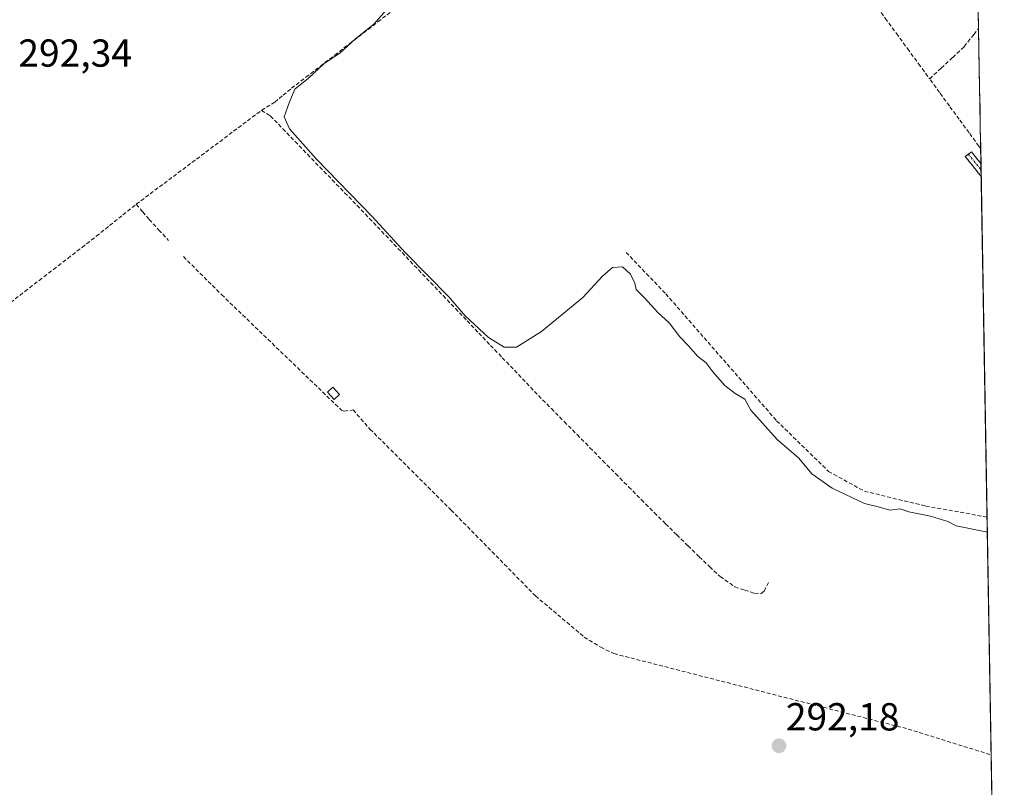
# Model space of a CAD drawing. Units: metres. Extents: x 619089 to 622581, y 4646159 to 4648531.
# Drawn here: x 622328 to 622581, y 4646443 to 4646640 of the extents above; entities that cross this region are included whole.
import ezdxf
from ezdxf.enums import TextEntityAlignment as Align

# ---------------------------------------------------------------- set-up
doc = ezdxf.new("R2010")
doc.units = ezdxf.units.M
doc.header["$MEASUREMENT"] = 0
doc.linetypes.add('TRAZO_Y_PUNTO', pattern=[1, 0.5, -0.25, 0, -0.25])
doc.linetypes.add('TRAZOSX2', pattern=[1.5, 1, -0.5])
for name, color, linetype, lineweight in [('Camino', 19, 'TRAZOSX2', 0), ('Camino Cxs', 19, 'Continuous', 0), ('Camino eje', 19, 'TRAZO_Y_PUNTO', 0), ('Carátula', 7, 'Continuous', 5), ('Corriente artificial lineal', 5, 'TRAZOSX2', 13), ('Cultivos herbáceos CxS', 92, 'Continuous', 0), ('Curva de nivel normal', 36, 'Continuous', 0), ('Edificación ligera', 1, 'Continuous', 0), ('Edificación ligera Cxs', 1, 'Continuous', 0), ('Municipio CxS', 142, 'Continuous', 0), ('Punto de cota en terreno', 7, 'Continuous', 0), ('Rótulo de punto de cota en terreno', 19, 'Continuous', 0), ('Senda', 19, 'TRAZOSX2', 0)]:
    doc.layers.add(name, color=color, linetype=linetype, lineweight=lineweight)
doc.styles.add('Arial', font='txt', dxfattribs={"height": 0.2})

# ---------------------------------------------------------------- blocks, each defined once
blk = doc.blocks.new('*U156')
at = {"layer": 'Cultivos herbáceos CxS', "color": 92, "linetype": 'Continuous', "lineweight": 0}
blk.add_polyline3d([(622541.36, 4648528.02, 275.31), (622580.64, 4646256.96, 294.78), (622568.21, 4646254.3, 295.12), (622568.21, 4646254.3, 295.12), (622554.35, 4646259.05, 295.22), (622541.38, 4646275.95, 295.26), (622530.81, 4646314.12, 295.03), (622518.25, 4646369.87, 294.75), (622508.89, 4646386.76, 294.7), (622494.66, 4646395.9, 294.99), (622462.74, 4646401.59, 294.91), (622340.95, 4646399.2, 295.39), (622332.74, 4646403.9, 295.18), (622322.14, 4646407.66, 295.52), (622240.15, 4646500.69, 295.77), (622234.25, 4646512.69, 295.44), (622224.77, 4646532.53, 295.42), (622222.85, 4646552.3, 295.36), (622228.64, 4646664.91, 295.23)], dxfattribs=at)
blk = doc.blocks.new('5PATER')
at = {"layer": 'Carátula', "linetype": 'Continuous', "lineweight": 5}
h = blk.add_hatch(color=250, dxfattribs=at)
edge = h.paths.add_edge_path()
edge.add_ellipse((0, 0.01), major_axis=(-1.33, -1.34), ratio=0.999422, start_angle=0, end_angle=360)

msp = doc.modelspace()

# ---------------------------------------------------------------- linework, layer by layer
at = {"layer": 'Camino', "color": 19, "linetype": 'TRAZOSX2', "lineweight": 0}
for points in [[(622574.71, 4646599.98), (622570.63, 4646605.06), (622571.42, 4646605.66)], [(622571.42, 4646605.66), (622572.2, 4646606.26), (622574.65, 4646603.32)], [(622574.65, 4646603.32), (622574.68, 4646601.67)], [(622574.68, 4646601.67), (622574.71, 4646599.98)]]:
    msp.add_lwpolyline(points, dxfattribs=at)
at = {"layer": 'Camino Cxs', "color": 19, "linetype": 'Continuous', "lineweight": 0}
msp.add_polyline3d([(622574.65, 4646603.32, 288.16), (622574.71, 4646599.98, 288.4), (622572.75, 4646602.42, 288.38), (622570.63, 4646605.06, 288.45), (622572.2, 4646606.26, 288.24), (622574.65, 4646603.32, 288.16)], close=True, dxfattribs=at)
at = {"layer": 'Camino eje', "color": 19, "linetype": 'TRAZO_Y_PUNTO', "lineweight": 0}
msp.add_lwpolyline([(622571.42, 4646605.66), (622574.68, 4646601.67)], dxfattribs=at)
at = {"layer": 'Corriente artificial lineal', "color": 5, "linetype": 'TRAZOSX2', "lineweight": 13}
for points in [[(622504.69, 4646697.06, 288.5), (622507.78, 4646693.34, 288.42), (622510.88, 4646689.61, 288.11), (622513.97, 4646685.89, 288.29), (622517.07, 4646682.17, 288.25), (622520.16, 4646678.45, 288.52), (622523.26, 4646674.72, 288.58), (622526.35, 4646671, 288.16), (622529.45, 4646667.28, 288.13), (622532.54, 4646663.56, 288.1), (622535.64, 4646659.83, 288.08), (622538.73, 4646656.11, 287.89), (622541.58, 4646652.22, 287.83), (622544.43, 4646648.33, 287.84), (622547.27, 4646644.43, 288.03), (622550.12, 4646640.54, 287.81), (622552.97, 4646636.65, 287.83), (622555.82, 4646632.76, 287.93), (622558.66, 4646628.86, 288.16), (622561.51, 4646624.97, 288.18)], [(622390.12, 4646616.91, 291.14), (622393.51, 4646619.03, 290.73), (622395.68, 4646620.8, 290.29), (622397.84, 4646622.57, 290.07), (622401.53, 4646625.41, 289.91), (622405.22, 4646628.25, 289.93), (622408.91, 4646631.09, 289.92), (622412.61, 4646633.94, 289.97), (622416.3, 4646636.78, 289.88), (622419.99, 4646639.62, 289.9), (622423.68, 4646642.46, 289.85)], [(622561.51, 4646624.97, 288.18), (622564.46, 4646627.74, 287.19), (622567.4, 4646630.51, 286.48), (622570.35, 4646633.28, 286.27), (622572.82, 4646636.39, 286.4), (622574.05, 4646637.91, 286.56)], [(622574.59, 4646607.1, 287.65), (622574.12, 4646607.73, 287.67), (622571.6, 4646611.18, 287.8), (622569.08, 4646614.63, 287.74), (622566.55, 4646618.07, 287.87), (622564.03, 4646621.52, 287.8), (622561.51, 4646624.97, 288.18)], [(622358.01, 4646592.83, 292.11), (622361.58, 4646595.51, 291.4), (622365.15, 4646598.18, 291.29), (622368.71, 4646600.86, 291.28), (622372.28, 4646603.53, 291.29), (622375.85, 4646606.21, 291.28), (622379.42, 4646608.88, 291.27), (622382.98, 4646611.56, 291.27), (622386.55, 4646614.23, 291.26), (622390.12, 4646616.91, 291.14)], [(622390.12, 4646616.91, 291.14), (622392.39, 4646615.5, 290.86), (622395.57, 4646612.22, 290.31), (622398.74, 4646608.93, 290.2), (622401.92, 4646605.65, 290.19), (622405.1, 4646602.37, 290.18), (622408.28, 4646599.09, 290.37), (622411.45, 4646595.8, 290.32), (622414.63, 4646592.52, 290.25), (622417.79, 4646589.21, 290.49), (622420.94, 4646585.91, 290.28), (622424.1, 4646582.6, 290.16), (622427.25, 4646579.3, 290.18), (622430.41, 4646575.99, 290.2), (622433.56, 4646572.68, 290.23), (622436.72, 4646569.38, 290.55), (622439.87, 4646566.07, 290.32), (622442.88, 4646562.92, 290.24), (622445.88, 4646559.77, 290.12), (622448.89, 4646556.61, 290.17), (622451.89, 4646553.46, 290.33), (622454.98, 4646550.22, 290.33), (622458.08, 4646546.97, 290.42), (622461.17, 4646543.73, 290.36), (622464.47, 4646540.39, 290.42), (622467.77, 4646537.05, 290.37), (622471.08, 4646533.71, 290.24), (622474.38, 4646530.37, 290.41), (622477.68, 4646527.02, 290.31), (622480.98, 4646523.68, 290.2), (622484.29, 4646520.34, 290.43), (622487.59, 4646517, 290.35), (622490.89, 4646513.66, 290.34), (622493.77, 4646510.84, 290.49), (622496.64, 4646508.01, 290.27), (622499.52, 4646505.19, 290.48), (622502.39, 4646502.36, 290.49), (622505.08, 4646499.84, 290.42), (622507.77, 4646497.31, 290.32), (622511.53, 4646494.65, 290.27), (622514.06, 4646493.83, 290.28), (622516.58, 4646493, 290.33), (622518.27, 4646492.99, 290.32), (622519.06, 4646493.56, 290.25), (622520.23, 4646496, 290.23)], [(622325.78, 4646567.62, 293.07), (622329.44, 4646570.45, 292.76), (622333.11, 4646573.28, 292.49), (622336.77, 4646576.11, 292.41), (622340.43, 4646578.94, 292.39), (622344.1, 4646581.77, 292.33), (622347.76, 4646584.6, 292.32), (622351.18, 4646587.34, 292.31), (622354.59, 4646590.09, 292.38), (622358.01, 4646592.83, 292.11)], [(622358.01, 4646592.83, 292.11), (622359.66, 4646590.88, 291.82), (622361.31, 4646588.93, 291.47), (622363.81, 4646586.22, 291.62), (622366.31, 4646583.5, 291.55)]]:
    msp.add_polyline3d(points, dxfattribs=at)
at = {"layer": 'Cultivos herbáceos CxS', "color": 92, "linetype": 'Continuous', "lineweight": 0}
msp.add_polyline3d([(622541.36, 4648528.02, 275.31), (622580.64, 4646256.96, 294.78)], dxfattribs=at)
at = {"layer": 'Curva de nivel normal', "color": 36, "linetype": 'Continuous', "lineweight": 0}
msp.add_polyline3d([(622422.09, 4646642.61, 290), (622418.96, 4646638.99, 290), (622414.36, 4646635.32, 290), (622410.19, 4646631.59, 290), (622406.19, 4646628.96, 290), (622402.19, 4646625.22, 290), (622398.72, 4646622.39, 290), (622397.19, 4646618.85, 290), (622395.95, 4646615.22, 290), (622397.28, 4646612.18, 290), (622404.18, 4646604.48, 290), (622418.42, 4646589.79, 290), (622427.03, 4646580.4, 290), (622438.14, 4646569.05, 290), (622442.38, 4646564.2, 290), (622448.31, 4646558.68, 290), (622452.41, 4646556.12, 290), (622455.5, 4646556.14, 290), (622461.91, 4646560.19, 290), (622472.53, 4646568.94, 290), (622477.6, 4646574.41, 290), (622480.13, 4646576.64, 290), (622482.72, 4646576.79, 290), (622484.78, 4646574.88, 290), (622485.84, 4646572.56, 290), (622486.22, 4646570.92, 290), (622488.39, 4646568.78, 290), (622491.75, 4646565.05, 290), (622494.7, 4646562.4, 290), (622497.38, 4646558.79, 290), (622499.63, 4646556.52, 290), (622502.07, 4646553.74, 290), (622504.06, 4646552.26, 290), (622505.86, 4646549.85, 290), (622508.96, 4646546.35, 290), (622511.59, 4646544.31, 290), (622514.12, 4646542.84, 290), (622515.6, 4646539.99, 290), (622522.4, 4646532.45, 290), (622527.92, 4646527.64, 290), (622531.28, 4646523.66, 290), (622536.52, 4646519.96, 290), (622544.82, 4646516.08, 290), (622548.66, 4646515.1, 290), (622551.25, 4646514.3, 290), (622553.95, 4646514.67, 290), (622556.19, 4646513.91, 290), (622561.71, 4646512.76, 290), (622566.18, 4646511.43, 290), (622568.28, 4646510.34, 290), (622576.29, 4646508.68, 290)], dxfattribs=at)
at = {"layer": 'Edificación ligera', "color": 1, "linetype": 'Continuous', "lineweight": 0}
msp.add_polyline3d([(622410.16, 4646544, 291.26), (622408.73, 4646542.71, 291.34), (622407.03, 4646544.59, 291.27), (622408.46, 4646545.88, 291.26), (622410.16, 4646544, 291.26)], dxfattribs=at)
at = {"layer": 'Edificación ligera Cxs', "color": 1, "linetype": 'Continuous', "lineweight": 0}
msp.add_polyline3d([(622410.16, 4646544, 291.26), (622408.73, 4646542.71, 291.34), (622407.03, 4646544.59, 291.27), (622408.46, 4646545.88, 291.26), (622410.16, 4646544, 291.26)], close=True, dxfattribs=at)
at = {"layer": 'Municipio CxS', "color": 142, "linetype": 'Continuous', "lineweight": 0}
msp.add_polyline3d([(622573.97, 4646642.42, 286.56), (622574.06, 4646637.42, 286.51), (622574.15, 4646632.42, 286.04), (622574.23, 4646627.43, 285.94), (622574.32, 4646622.43, 285.97), (622574.41, 4646617.44, 286.19), (622574.49, 4646612.44, 286.74), (622574.58, 4646607.45, 287.6), (622574.67, 4646602.45, 288.22), (622574.75, 4646597.45, 288.48), (622574.84, 4646592.46, 288.38), (622574.93, 4646587.46, 288.4), (622575.01, 4646582.47, 288.41), (622575.1, 4646577.47, 288.41), (622575.18, 4646572.47, 288.42), (622575.27, 4646567.48, 288.4), (622575.36, 4646562.48, 288.41), (622575.44, 4646557.49, 288.42), (622575.53, 4646552.49, 288.5), (622575.62, 4646547.49, 288.94), (622575.7, 4646542.5, 289.19), (622575.79, 4646537.5, 289.16), (622575.88, 4646532.51, 289.16), (622575.96, 4646527.51, 289.15), (622576.05, 4646522.51, 289.15), (622576.14, 4646517.52, 289.16), (622576.22, 4646512.52, 289.28), (622576.31, 4646507.53, 290.07), (622576.39, 4646502.53, 290.13), (622576.48, 4646497.53, 290.13), (622576.57, 4646492.54, 290.13), (622576.65, 4646487.54, 290.13), (622576.74, 4646482.55, 290.16), (622576.83, 4646477.55, 290.41), (622576.91, 4646472.55, 290.96), (622577, 4646467.56, 290.98), (622577.09, 4646462.56, 290.98), (622577.17, 4646457.57, 290.99), (622577.26, 4646452.57, 291.13), (622577.34, 4646447.57, 291.73), (622577.43, 4646442.58, 292.16)], dxfattribs=at)
at = {"layer": 'Senda', "color": 19, "linetype": 'TRAZOSX2', "lineweight": 0}
for points in [[(622370.1, 4646579.39), (622379.88, 4646569.64), (622410.68, 4646539.97), (622411.35, 4646539.76), (622413.62, 4646540.04), (622417.95, 4646535.13), (622438.73, 4646514.39), (622460.4, 4646492.34), (622472.91, 4646481.78), (622477.12, 4646479.15), (622480.51, 4646477.54), (622555.97, 4646458.19), (622577.28, 4646451.54)], [(622483.65, 4646580.48), (622493.81, 4646569.84), (622522.23, 4646537.3), (622535.56, 4646524.28), (622544.77, 4646519.2), (622560.49, 4646515.39), (622576.22, 4646512.57)]]:
    msp.add_lwpolyline(points, dxfattribs=at)

# ---------------------------------------------------------------- block references
at = {"layer": 'Cultivos herbáceos CxS', "color": 92, "linetype": 'Continuous', "lineweight": 0}
msp.add_blockref('*U156', (0, 0), dxfattribs=at)
at = {"layer": 'Punto de cota en terreno', "linetype": 'Continuous', "lineweight": 0}
msp.add_blockref('5PATER', (622522.85, 4646453.88, 292.18), dxfattribs=at)

# ---------------------------------------------------------------- texts
at = {"layer": 'Rótulo de punto de cota en terreno', "color": 19, "linetype": 'Continuous', "lineweight": 0, "style": 'Arial'}
for s, p in [('292,34', (622327.76, 4646625.93)), ('292,18', (622524.61, 4646455.64))]:
    msp.add_text(s, height=7, dxfattribs=at).set_placement(p, align=Align.BOTTOM_LEFT)

doc.saveas('drawing.dxf')
